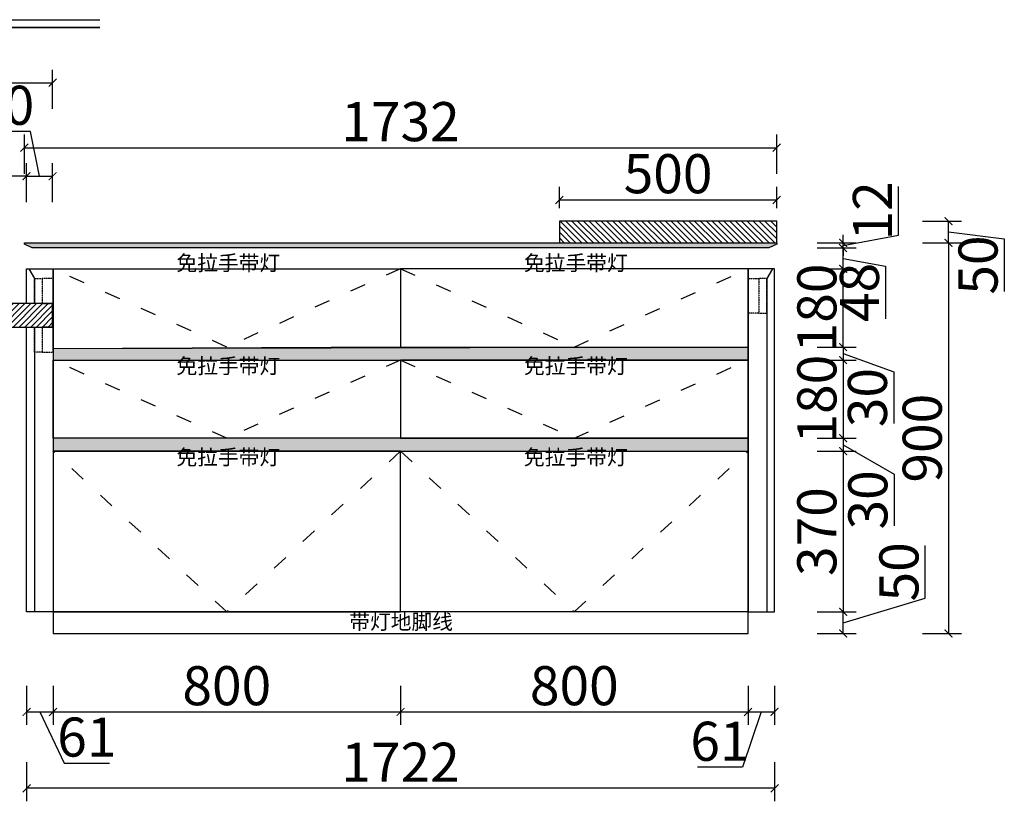
# Model space of a CAD drawing. Units: millimetres. Extents: x 1991337 to 2000731, y -83520 to -76171.
# Drawn here: x 1994097 to 1996364, y -79933 to -78133 of the extents above; entities that cross this region are included whole.
import ezdxf

# ---------------------------------------------------------------- set-up
doc = ezdxf.new("R2010")
doc.units = ezdxf.units.MM
doc.header["$LTSCALE"] = 3
doc.header["$PDMODE"] = 3
for name, pattern in [('45009', [0.3, 0.2, -0.1]), ('ACAD_ISO02W100', [15, 12, -3]), ('ACAD_ISO03W100', [30, 12, -18])]:
    doc.linetypes.add(name, pattern=pattern)
doc.layers.get('Defpoints').update_dxf_attribs({"color": 250})
for name, color, linetype in [('.', 7, 'Continuous'), ('9细线', 251, 'Continuous'), ('墙体', 255, 'Continuous'), ('墙墙线', 7, 'Continuous'), ('虚线', 245, 'ACAD_ISO02W100')]:
    doc.layers.add(name, color=color, linetype=linetype)
doc.layers.add('00文字1', color=30, linetype='Continuous', lineweight=15)
doc.styles.get("Standard").update_dxf_attribs({"font": 'arial.ttf'})
doc.styles.add('尺寸字体', font='simhei.ttf', dxfattribs={"width": 0.75})
doc.dimstyles.new('Thailon标注', dxfattribs={"dimscale": 30, "dimtxt": 3, "dimasz": 0.6, "dimexe": 1, "dimexo": 1, "dimgap": 0.5, "dimtad": 1, "dimdec": 0, "dimzin": 0, "dimdsep": 46, "dimtxsty": '尺寸字体', "dimblk": 'ARCHTICK', "dimcen": 0.09, "dimclrd": 6, "dimclre": 6, "dimclrt": 2, "dimadec": 0, "dimazin": 0, "dimtfac": 1, "dimtdec": 0, "dimtmove": 1, "dimatfit": 3, "dimldrblk": 'ARCHTICK', "dimfxl": 2, "dimfxlon": 1, "dimtolj": 1, "dimtzin": 0, "dimarcsym": 0})
doc.dimstyles.new('廖志利标注1', dxfattribs={"dimscale": 30, "dimtxt": 3, "dimasz": 0.6, "dimexe": 1, "dimexo": 1, "dimgap": 0.5, "dimtad": 1, "dimdec": 0, "dimzin": 0, "dimdsep": 46, "dimtxsty": '尺寸字体', "dimblk": 'ARCHTICK', "dimcen": 0.09, "dimclrd": 6, "dimclre": 6, "dimclrt": 2, "dimadec": 0, "dimazin": 0, "dimtfac": 1, "dimtdec": 0, "dimtmove": 1, "dimatfit": 3, "dimldrblk": 'ARCHTICK', "dimfxl": 2, "dimfxlon": 1, "dimtolj": 1, "dimtzin": 0, "dimarcsym": 0})

# ---------------------------------------------------------------- blocks, each defined once
blk = doc.blocks.new('_ArchTick')
at = {"color": 0, "linetype": 'ByBlock', "const_width": 0.15}
blk.add_lwpolyline([(-0.5, -0.5), (0.5, 0.5)], dxfattribs=at)
blk = doc.blocks.new('*D8')
at = {"color": 6, "lineweight": -2, "transparency": 16777216}
for p, q in [((1994112.9, -79667.1), (1994112.9, -79757.1)), ((1994173.9, -79667.1), (1994173.9, -79757.1)), ((1994112.9, -79727.1), (1994173.9, -79727.1)), ((1994143.4, -79727.1), (1994199.7, -79844.9)), ((1994199.7, -79844.9), (1994303.6, -79844.9))]:
    blk.add_line(p, q, dxfattribs=at)
at = {"layer": 'Defpoints', "color": 0, "transparency": 16777216}
for p in [(1994112.9, -79357.7, 0), (1994173.9, -79357.7, 0), (1994173.9, -79727.1)]:
    blk.add_point(p, dxfattribs=at)
at = {"color": 6, "lineweight": -2, "transparency": 16777216, "xscale": 18, "yscale": 18, "zscale": 18, "rotation": 180}
blk.add_blockref('_ArchTick', (1994112.9, -79727.1), dxfattribs=at)
at = {"color": 6, "lineweight": -2, "transparency": 16777216, "xscale": 18, "yscale": 18, "zscale": 18}
blk.add_blockref('_ArchTick', (1994173.9, -79727.1), dxfattribs=at)
at = {"color": 2, "transparency": 16777216, "insert": (1994251.7, -79784.9), "char_height": 90, "attachment_point": 5, "style": '尺寸字体'}
blk.add_mtext('\\A1;61', dxfattribs=at)
blk = doc.blocks.new('*D9')
at = {"color": 6, "lineweight": -2, "transparency": 16777216}
for p, q in [((1994173.9, -79667.1), (1994173.9, -79757.1)), ((1994973.9, -79667.1), (1994973.9, -79757.1)), ((1994173.9, -79727.1), (1994973.9, -79727.1))]:
    blk.add_line(p, q, dxfattribs=at)
at = {"layer": 'Defpoints', "color": 0, "transparency": 16777216}
for p in [(1994173.9, -79357.7, 0), (1994973.9, -79447.5, 0), (1994973.9, -79727.1)]:
    blk.add_point(p, dxfattribs=at)
at = {"color": 6, "lineweight": -2, "transparency": 16777216, "xscale": 18, "yscale": 18, "zscale": 18, "rotation": 180}
blk.add_blockref('_ArchTick', (1994173.9, -79727.1), dxfattribs=at)
at = {"color": 6, "lineweight": -2, "transparency": 16777216, "xscale": 18, "yscale": 18, "zscale": 18}
blk.add_blockref('_ArchTick', (1994973.9, -79727.1), dxfattribs=at)
at = {"color": 2, "transparency": 16777216, "insert": (1994573.9, -79666.6), "char_height": 90, "attachment_point": 5, "style": '尺寸字体'}
blk.add_mtext('\\A1;800', dxfattribs=at)
blk = doc.blocks.new('*D28')
at = {"color": 6, "lineweight": -2, "transparency": 16777216}
for p, q in [((1994973.9, -79667.1), (1994973.9, -79757.1)), ((1995773.9, -79667.1), (1995773.9, -79757.1)), ((1994973.9, -79727.1), (1995773.9, -79727.1))]:
    blk.add_line(p, q, dxfattribs=at)
at = {"layer": 'Defpoints', "color": 0, "transparency": 16777216}
for p in [(1994973.9, -79447.5, 0), (1995773.9, -79496.7, 0), (1995773.9, -79727.1)]:
    blk.add_point(p, dxfattribs=at)
at = {"color": 6, "lineweight": -2, "transparency": 16777216, "xscale": 18, "yscale": 18, "zscale": 18, "rotation": 180}
blk.add_blockref('_ArchTick', (1994973.9, -79727.1), dxfattribs=at)
at = {"color": 6, "lineweight": -2, "transparency": 16777216, "xscale": 18, "yscale": 18, "zscale": 18}
blk.add_blockref('_ArchTick', (1995773.9, -79727.1), dxfattribs=at)
at = {"color": 2, "transparency": 16777216, "insert": (1995373.9, -79666.6), "char_height": 90, "attachment_point": 5, "style": '尺寸字体'}
blk.add_mtext('\\A1;800', dxfattribs=at)
blk = doc.blocks.new('*D29')
at = {"color": 6, "lineweight": -2, "transparency": 16777216}
for p, q in [((1995773.9, -79667.1), (1995773.9, -79757.1)), ((1995834.9, -79667.1), (1995834.9, -79757.1)), ((1995804.4, -79727.1), (1995761.1, -79854.6)), ((1995773.9, -79727.1), (1995834.9, -79727.1)), ((1995761.1, -79854.6), (1995657.2, -79854.6))]:
    blk.add_line(p, q, dxfattribs=at)
at = {"layer": 'Defpoints', "color": 0, "transparency": 16777216}
for p in [(1995773.9, -79496.7, 0), (1995834.9, -79496.7, 0), (1995834.9, -79727.1)]:
    blk.add_point(p, dxfattribs=at)
at = {"color": 6, "lineweight": -2, "transparency": 16777216, "xscale": 18, "yscale": 18, "zscale": 18, "rotation": 180}
blk.add_blockref('_ArchTick', (1995773.9, -79727.1), dxfattribs=at)
at = {"color": 6, "lineweight": -2, "transparency": 16777216, "xscale": 18, "yscale": 18, "zscale": 18}
blk.add_blockref('_ArchTick', (1995834.9, -79727.1), dxfattribs=at)
at = {"color": 2, "transparency": 16777216, "insert": (1995709.2, -79794.6), "char_height": 90, "attachment_point": 5, "style": '尺寸字体'}
blk.add_mtext('\\A1;61', dxfattribs=at)
blk = doc.blocks.new('*D30')
at = {"color": 6, "lineweight": -2, "transparency": 16777216}
for p, q in [((1994112.9, -79842.9), (1994112.9, -79932.9)), ((1995834.9, -79842.9), (1995834.9, -79932.9)), ((1995834.9, -79902.9), (1994112.9, -79902.9))]:
    blk.add_line(p, q, dxfattribs=at)
at = {"layer": 'Defpoints', "color": 0, "transparency": 16777216}
for p in [(1994112.9, -79496.7, 0), (1995834.9, -79496.7, 0), (1994112.9, -79902.9)]:
    blk.add_point(p, dxfattribs=at)
at = {"color": 6, "lineweight": -2, "transparency": 16777216, "xscale": 18, "yscale": 18, "zscale": 18, "rotation": 180}
blk.add_blockref('_ArchTick', (1994112.9, -79902.9), dxfattribs=at)
at = {"color": 6, "lineweight": -2, "transparency": 16777216, "xscale": 18, "yscale": 18, "zscale": 18}
blk.add_blockref('_ArchTick', (1995834.9, -79902.9), dxfattribs=at)
at = {"color": 2, "transparency": 16777216, "insert": (1994973.9, -79842.9), "char_height": 90, "attachment_point": 5, "style": '尺寸字体'}
blk.add_mtext('\\A1;1722', dxfattribs=at)
blk = doc.blocks.new('*D90')
at = {"color": 6, "lineweight": -2, "transparency": 16777216}
for p, q in [((1994107.9, -78487.8), (1994107.9, -78397.8)), ((1995839.9, -78487.8), (1995839.9, -78397.8)), ((1994107.9, -78427.8), (1995839.9, -78427.8))]:
    blk.add_line(p, q, dxfattribs=at)
at = {"layer": 'Defpoints', "color": 0, "transparency": 16777216}
for p in [(1995839.9, -78427.8), (1994107.9, -78646.7, 0), (1995839.9, -78646.7, 0)]:
    blk.add_point(p, dxfattribs=at)
at = {"color": 6, "lineweight": -2, "transparency": 16777216, "xscale": 18, "yscale": 18, "zscale": 18, "rotation": 180}
blk.add_blockref('_ArchTick', (1994107.9, -78427.8), dxfattribs=at)
at = {"color": 6, "lineweight": -2, "transparency": 16777216, "xscale": 18, "yscale": 18, "zscale": 18}
blk.add_blockref('_ArchTick', (1995839.9, -78427.8), dxfattribs=at)
at = {"color": 2, "transparency": 16777216, "insert": (1994973.9, -78367.8), "char_height": 90, "attachment_point": 5, "style": '尺寸字体'}
blk.add_mtext('\\A1;1732', dxfattribs=at)
blk = doc.blocks.new('*D146')
at = {"color": 6, "lineweight": -2, "transparency": 16777216}
for p, q in [((1995339.7, -78566.7), (1995339.7, -78518.2)), ((1995839.9, -78566.7), (1995839.9, -78518.2)), ((1995339.7, -78548.2), (1995839.9, -78548.2))]:
    blk.add_line(p, q, dxfattribs=at)
at = {"layer": 'Defpoints', "color": 0, "transparency": 16777216}
for p in [(1995839.9, -78548.2), (1995339.7, -78596.7, 0), (1995839.9, -78596.7, 0)]:
    blk.add_point(p, dxfattribs=at)
at = {"color": 6, "lineweight": -2, "transparency": 16777216, "xscale": 18, "yscale": 18, "zscale": 18, "rotation": 180}
blk.add_blockref('_ArchTick', (1995339.7, -78548.2), dxfattribs=at)
at = {"color": 6, "lineweight": -2, "transparency": 16777216, "xscale": 18, "yscale": 18, "zscale": 18}
blk.add_blockref('_ArchTick', (1995839.9, -78548.2), dxfattribs=at)
at = {"color": 2, "transparency": 16777216, "insert": (1995589.8, -78487.7), "char_height": 90, "attachment_point": 5, "style": '尺寸字体', "bg_fill": 3, "box_fill_scale": 1.1, "bg_fill_color": 256, "bg_fill_true_color": 13158600, "bg_fill_transparency": 0}
blk.add_mtext('\\A1;500', dxfattribs=at)
blk = doc.blocks.new('*D31')
at = {"color": 6, "lineweight": -2, "transparency": 16777216}
for p, q in [((1996181.8, -79465), (1996181.8, -79344)), ((1995992.8, -79521.7), (1996181.8, -79465)), ((1995932.8, -79496.7), (1996022.8, -79496.7)), ((1995992.8, -79546.7), (1995992.8, -79496.7)), ((1995932.8, -79546.7), (1996022.8, -79546.7))]:
    blk.add_line(p, q, dxfattribs=at)
at = {"layer": 'Defpoints', "color": 0, "transparency": 16777216}
for p in [(1995773.9, -79496.7, 0), (1995992.8, -79496.7), (1995773.9, -79546.7, 0)]:
    blk.add_point(p, dxfattribs=at)
at = {"color": 6, "lineweight": -2, "transparency": 16777216, "xscale": 18, "yscale": 18, "zscale": 18}
for p, rotation in [((1995992.8, -79496.7), 90), ((1995992.8, -79546.7), 270)]:
    blk.add_blockref('_ArchTick', p, dxfattribs=dict(at, rotation=rotation))
at = {"color": 2, "transparency": 16777216, "insert": (1996121.3, -79404.5), "char_height": 90, "attachment_point": 5, "rotation": 90, "style": '尺寸字体'}
blk.add_mtext('\\A1;50', dxfattribs=at)
blk = doc.blocks.new('*D32')
at = {"color": 6, "lineweight": -2, "transparency": 16777216}
for p, q in [((1995932.8, -78706.7), (1996022.8, -78706.7)), ((1995992.8, -78886.8), (1995992.8, -78706.7)), ((1995932.8, -78886.8), (1996022.8, -78886.8))]:
    blk.add_line(p, q, dxfattribs=at)
at = {"layer": 'Defpoints', "color": 0, "transparency": 16777216}
for p in [(1995684.3, -78706.7, 0), (1995992.8, -78706.7), (1995733.9, -78886.8, 0)]:
    blk.add_point(p, dxfattribs=at)
at = {"color": 6, "lineweight": -2, "transparency": 16777216, "xscale": 18, "yscale": 18, "zscale": 18}
for p, rotation in [((1995992.8, -78706.7), 90), ((1995992.8, -78886.8), 270)]:
    blk.add_blockref('_ArchTick', p, dxfattribs=dict(at, rotation=rotation))
at = {"color": 2, "transparency": 16777216, "insert": (1995932.3, -78796.8), "char_height": 90, "attachment_point": 5, "rotation": 90, "style": '尺寸字体'}
blk.add_mtext('\\A1;180', dxfattribs=at)
blk = doc.blocks.new('*D10')
at = {"color": 6, "lineweight": -2, "transparency": 16777216}
for p, q in [((1995932.8, -78658.7), (1996022.8, -78658.7)), ((1995992.8, -78706.7), (1995992.8, -78658.7)), ((1995992.8, -78682.7), (1996090.3, -78700.5)), ((1996090.3, -78700.5), (1996090.3, -78821.5)), ((1995932.8, -78706.7), (1996022.8, -78706.7))]:
    blk.add_line(p, q, dxfattribs=at)
at = {"layer": 'Defpoints', "color": 0, "transparency": 16777216}
for p in [(1995691.6, -78658.7, 0), (1995992.8, -78658.7), (1995684.3, -78706.7, 0)]:
    blk.add_point(p, dxfattribs=at)
at = {"color": 6, "lineweight": -2, "transparency": 16777216, "xscale": 18, "yscale": 18, "zscale": 18}
for p, rotation in [((1995992.8, -78658.7), 90), ((1995992.8, -78706.7), 270)]:
    blk.add_blockref('_ArchTick', p, dxfattribs=dict(at, rotation=rotation))
at = {"color": 2, "transparency": 16777216, "insert": (1996030.3, -78761), "char_height": 90, "attachment_point": 5, "rotation": 90, "style": '尺寸字体'}
blk.add_mtext('\\A1;48', dxfattribs=at)
blk = doc.blocks.new('*D11')
at = {"color": 6, "lineweight": -2, "transparency": 16777216}
for p, q in [((1996120.3, -78629.6), (1996120.3, -78517)), ((1995992.8, -78646.7), (1995992.8, -78628.7)), ((1995992.8, -78652.7), (1996120.3, -78629.6)), ((1995932.8, -78646.7), (1996022.8, -78646.7)), ((1995992.8, -78658.7), (1995992.8, -78646.7)), ((1995992.8, -78658.7), (1995992.8, -78646.7)), ((1995932.8, -78658.7), (1996022.8, -78658.7)), ((1995992.8, -78658.7), (1995992.8, -78676.7))]:
    blk.add_line(p, q, dxfattribs=at)
at = {"layer": 'Defpoints', "color": 0, "transparency": 16777216}
for p in [(1995663.6, -78646.7, 0), (1995992.8, -78646.7), (1995691.6, -78658.7, 0)]:
    blk.add_point(p, dxfattribs=at)
at = {"color": 6, "lineweight": -2, "transparency": 16777216, "xscale": 18, "yscale": 18, "zscale": 18}
for p, rotation in [((1995992.8, -78646.7), 270), ((1995992.8, -78658.7), 90)]:
    blk.add_blockref('_ArchTick', p, dxfattribs=dict(at, rotation=rotation))
at = {"color": 2, "transparency": 16777216, "insert": (1996060.3, -78573.3), "char_height": 90, "attachment_point": 5, "rotation": 90, "style": '尺寸字体'}
blk.add_mtext('\\A1;12', dxfattribs=at)
blk = doc.blocks.new('*D12')
at = {"color": 6, "lineweight": -2, "transparency": 16777216}
for p, q in [((1996175.4, -78646.7), (1996265.4, -78646.7)), ((1996235.4, -78646.7), (1996235.4, -79546.7)), ((1996175.4, -79546.7), (1996265.4, -79546.7))]:
    blk.add_line(p, q, dxfattribs=at)
at = {"layer": 'Defpoints', "color": 0, "transparency": 16777216}
for p in [(1995766, -78646.7, 0), (1995773.9, -79546.7, 0), (1996235.4, -79546.7)]:
    blk.add_point(p, dxfattribs=at)
at = {"color": 6, "lineweight": -2, "transparency": 16777216, "xscale": 18, "yscale": 18, "zscale": 18}
for p, rotation in [((1996235.4, -78646.7), 90), ((1996235.4, -79546.7), 270)]:
    blk.add_blockref('_ArchTick', p, dxfattribs=dict(at, rotation=rotation))
at = {"color": 2, "transparency": 16777216, "insert": (1996174.9, -79096.7), "char_height": 90, "attachment_point": 5, "rotation": 90, "style": '尺寸字体'}
blk.add_mtext('\\A1;900', dxfattribs=at)
blk = doc.blocks.new('*D13')
at = {"color": 6, "lineweight": -2, "transparency": 16777216}
for p, q in [((1995932.8, -78886.8), (1996022.8, -78886.8)), ((1995992.8, -78886.8), (1995992.8, -78916.8)), ((1995992.8, -78901.8), (1996109.2, -78943.9)), ((1995932.8, -78916.8), (1996022.8, -78916.8)), ((1996109.2, -78943.9), (1996109.2, -79062.7))]:
    blk.add_line(p, q, dxfattribs=at)
at = {"layer": 'Defpoints', "color": 0, "transparency": 16777216}
for p in [(1995773.9, -78886.8, 0), (1995773.9, -78916.8, 0), (1995992.8, -78916.8)]:
    blk.add_point(p, dxfattribs=at)
at = {"color": 6, "lineweight": -2, "transparency": 16777216, "xscale": 18, "yscale": 18, "zscale": 18}
for p, rotation in [((1995992.8, -78886.8), 90), ((1995992.8, -78916.8), 270)]:
    blk.add_blockref('_ArchTick', p, dxfattribs=dict(at, rotation=rotation))
at = {"color": 2, "transparency": 16777216, "insert": (1996048.7, -79003.3), "char_height": 90, "attachment_point": 5, "rotation": 90, "style": '尺寸字体'}
blk.add_mtext('\\A1;30', dxfattribs=at)
blk = doc.blocks.new('*D14')
at = {"color": 6, "lineweight": -2, "transparency": 16777216}
for p, q in [((1995932.8, -78916.8), (1996022.8, -78916.8)), ((1995992.8, -78916.8), (1995992.8, -79096.8)), ((1995932.8, -79096.8), (1996022.8, -79096.8))]:
    blk.add_line(p, q, dxfattribs=at)
at = {"layer": 'Defpoints', "color": 0, "transparency": 16777216}
for p in [(1995773.9, -78916.8, 0), (1995773.9, -79096.8, 0), (1995992.8, -79096.8)]:
    blk.add_point(p, dxfattribs=at)
at = {"color": 6, "lineweight": -2, "transparency": 16777216, "xscale": 18, "yscale": 18, "zscale": 18}
for p, rotation in [((1995992.8, -78916.8), 90), ((1995992.8, -79096.8), 270)]:
    blk.add_blockref('_ArchTick', p, dxfattribs=dict(at, rotation=rotation))
at = {"color": 2, "transparency": 16777216, "insert": (1995932.3, -79006.8), "char_height": 90, "attachment_point": 5, "rotation": 90, "style": '尺寸字体'}
blk.add_mtext('\\A1;180', dxfattribs=at)
blk = doc.blocks.new('*D15')
at = {"color": 6, "lineweight": -2, "transparency": 16777216}
for p, q in [((1995932.8, -79096.8), (1996022.8, -79096.8)), ((1995992.8, -79096.8), (1995992.8, -79126.8)), ((1995932.8, -79126.8), (1996022.8, -79126.8)), ((1995992.8, -79111.8), (1996110.2, -79179.4)), ((1996110.2, -79179.4), (1996110.2, -79298.2))]:
    blk.add_line(p, q, dxfattribs=at)
at = {"layer": 'Defpoints', "color": 0, "transparency": 16777216}
for p in [(1995773.9, -79096.8, 0), (1995773.9, -79126.8, 0), (1995992.8, -79126.8)]:
    blk.add_point(p, dxfattribs=at)
at = {"color": 6, "lineweight": -2, "transparency": 16777216, "xscale": 18, "yscale": 18, "zscale": 18}
for p, rotation in [((1995992.8, -79096.8), 90), ((1995992.8, -79126.8), 270)]:
    blk.add_blockref('_ArchTick', p, dxfattribs=dict(at, rotation=rotation))
at = {"color": 2, "transparency": 16777216, "insert": (1996049.7, -79238.8), "char_height": 90, "attachment_point": 5, "rotation": 90, "style": '尺寸字体'}
blk.add_mtext('\\A1;30', dxfattribs=at)
blk = doc.blocks.new('*D16')
at = {"color": 6, "lineweight": -2, "transparency": 16777216}
for p, q in [((1995932.8, -79126.8), (1996022.8, -79126.8)), ((1995992.8, -79126.8), (1995992.8, -79496.7)), ((1995932.8, -79496.7), (1996022.8, -79496.7))]:
    blk.add_line(p, q, dxfattribs=at)
at = {"layer": 'Defpoints', "color": 0, "transparency": 16777216}
for p in [(1995773.9, -79126.8, 0), (1995773.9, -79496.7, 0), (1995992.8, -79496.7)]:
    blk.add_point(p, dxfattribs=at)
at = {"color": 6, "lineweight": -2, "transparency": 16777216, "xscale": 18, "yscale": 18, "zscale": 18}
for p, rotation in [((1995992.8, -79126.8), 90), ((1995992.8, -79496.7), 270)]:
    blk.add_blockref('_ArchTick', p, dxfattribs=dict(at, rotation=rotation))
at = {"color": 2, "transparency": 16777216, "insert": (1995932.3, -79311.8), "char_height": 90, "attachment_point": 5, "rotation": 90, "style": '尺寸字体'}
blk.add_mtext('\\A1;370', dxfattribs=at)
blk = doc.blocks.new('*D85')
at = {"color": 6, "lineweight": -2, "transparency": 16777216}
for p, q in [((1996175.4, -78596.7), (1996265.4, -78596.7)), ((1996235.4, -78646.7), (1996235.4, -78596.7)), ((1996235.4, -78621.7), (1996363.9, -78637.6)), ((1996175.4, -78646.7), (1996265.4, -78646.7)), ((1996363.9, -78637.6), (1996363.9, -78758.6))]:
    blk.add_line(p, q, dxfattribs=at)
at = {"layer": 'Defpoints', "color": 0, "transparency": 16777216}
for p in [(1995839.9, -78596.7, 0), (1996235.4, -78596.7), (1995839.9, -78646.7, 0)]:
    blk.add_point(p, dxfattribs=at)
at = {"color": 6, "lineweight": -2, "transparency": 16777216, "xscale": 18, "yscale": 18, "zscale": 18}
for p, rotation in [((1996235.4, -78596.7), 90), ((1996235.4, -78646.7), 270)]:
    blk.add_blockref('_ArchTick', p, dxfattribs=dict(at, rotation=rotation))
at = {"color": 2, "transparency": 16777216, "insert": (1996303.4, -78698.1), "char_height": 90, "attachment_point": 5, "rotation": 90, "style": '尺寸字体'}
blk.add_mtext('\\A1;50', dxfattribs=at)
blk = doc.blocks.new('*D92')
at = {"color": 6, "lineweight": -2, "transparency": 16777216}
for p, q in [((1993794.2, -79492.3), (1993794.2, -79371.3)), ((1993892.2, -79521.7), (1993794.2, -79492.3)), ((1993952.2, -79496.7), (1993862.2, -79496.7)), ((1993892.2, -79546.7), (1993892.2, -79496.7)), ((1993952.2, -79546.7), (1993862.2, -79546.7))]:
    blk.add_line(p, q, dxfattribs=at)
at = {"layer": 'Defpoints', "color": 0, "transparency": 16777216}
for p in [(1993892.2, -79496.7), (1994173.9, -79496.7, 0), (1994173.9, -79546.7, 0)]:
    blk.add_point(p, dxfattribs=at)
at = {"color": 6, "lineweight": -2, "transparency": 16777216, "xscale": 18, "yscale": 18, "zscale": 18}
for p, rotation in [((1993892.2, -79496.7), 90), ((1993892.2, -79546.7), 270)]:
    blk.add_blockref('_ArchTick', p, dxfattribs=dict(at, rotation=rotation))
at = {"color": 2, "transparency": 16777216, "insert": (1993733.7, -79431.8), "char_height": 90, "attachment_point": 5, "rotation": 90, "style": '尺寸字体'}
blk.add_mtext('\\A1;50', dxfattribs=at)
blk = doc.blocks.new('*D155')
at = {"color": 6, "lineweight": -2, "transparency": 16777216}
for p, q in [((1993952.2, -78840.7), (1993862.2, -78840.7)), ((1993892.2, -79496.7), (1993892.2, -78840.7)), ((1993952.2, -79496.7), (1993862.2, -79496.7))]:
    blk.add_line(p, q, dxfattribs=at)
at = {"layer": 'Defpoints', "color": 0, "transparency": 16777216}
for p in [(1993892.2, -78840.7), (1994112.9, -78840.7, 0), (1994173.9, -79496.7, 0)]:
    blk.add_point(p, dxfattribs=at)
at = {"color": 6, "lineweight": -2, "transparency": 16777216, "xscale": 18, "yscale": 18, "zscale": 18}
for p, rotation in [((1993892.2, -78840.7), 90), ((1993892.2, -79496.7), 270)]:
    blk.add_blockref('_ArchTick', p, dxfattribs=dict(at, rotation=rotation))
at = {"color": 2, "transparency": 16777216, "insert": (1993832.2, -79168.7), "char_height": 90, "attachment_point": 5, "rotation": 90, "style": '尺寸字体'}
blk.add_mtext('\\A1;656', dxfattribs=at)
blk = doc.blocks.new('*D156')
at = {"color": 6, "lineweight": -2, "transparency": 16777216}
for p, q in [((1993952.2, -78786.7), (1993862.2, -78786.7)), ((1993892.2, -78840.7), (1993892.2, -78786.7)), ((1993892.2, -78813.7), (1993797, -78853.5)), ((1993797, -78853.5), (1993797, -78977.1)), ((1993952.2, -78840.7), (1993862.2, -78840.7))]:
    blk.add_line(p, q, dxfattribs=at)
at = {"layer": 'Defpoints', "color": 0, "transparency": 16777216}
for p in [(1993892.2, -78786.7), (1994112.9, -78786.7, 0), (1994112.9, -78840.7, 0)]:
    blk.add_point(p, dxfattribs=at)
at = {"color": 6, "lineweight": -2, "transparency": 16777216, "xscale": 18, "yscale": 18, "zscale": 18}
for p, rotation in [((1993892.2, -78786.7), 90), ((1993892.2, -78840.7), 270)]:
    blk.add_blockref('_ArchTick', p, dxfattribs=dict(at, rotation=rotation))
at = {"color": 2, "transparency": 16777216, "insert": (1993737, -78915.3), "char_height": 90, "attachment_point": 5, "rotation": 90, "style": '尺寸字体'}
blk.add_mtext('\\A1;54', dxfattribs=at)
blk = doc.blocks.new('*D93')
at = {"color": 6, "lineweight": -2, "transparency": 16777216}
for p, q in [((1993952.2, -78706.7), (1993862.2, -78706.7)), ((1993892.2, -78786.7), (1993892.2, -78706.7)), ((1993952.2, -78786.7), (1993862.2, -78786.7))]:
    blk.add_line(p, q, dxfattribs=at)
at = {"layer": 'Defpoints', "color": 0, "transparency": 16777216}
for p in [(1993892.2, -78706.7), (1994112.9, -78706.7, 0), (1994112.9, -78786.7, 0)]:
    blk.add_point(p, dxfattribs=at)
at = {"color": 6, "lineweight": -2, "transparency": 16777216, "xscale": 18, "yscale": 18, "zscale": 18}
for p, rotation in [((1993892.2, -78706.7), 90), ((1993892.2, -78786.7), 270)]:
    blk.add_blockref('_ArchTick', p, dxfattribs=dict(at, rotation=rotation))
at = {"color": 2, "transparency": 16777216, "insert": (1993831.7, -78746.7), "char_height": 90, "attachment_point": 5, "rotation": 90, "style": '尺寸字体'}
blk.add_mtext('\\A1;80', dxfattribs=at)
blk = doc.blocks.new('*D94')
at = {"color": 6, "lineweight": -2, "transparency": 16777216}
for p, q in [((1993769.7, -78653.5), (1993769.7, -78532.5)), ((1993892.2, -78682.7), (1993769.7, -78653.5)), ((1993952.2, -78658.7), (1993862.2, -78658.7)), ((1993892.2, -78706.7), (1993892.2, -78658.7)), ((1993952.2, -78706.7), (1993862.2, -78706.7))]:
    blk.add_line(p, q, dxfattribs=at)
at = {"layer": 'Defpoints', "color": 0, "transparency": 16777216}
for p in [(1993892.2, -78658.7), (1994125.9, -78658.7, 0), (1994112.9, -78706.7, 0)]:
    blk.add_point(p, dxfattribs=at)
at = {"color": 6, "lineweight": -2, "transparency": 16777216, "xscale": 18, "yscale": 18, "zscale": 18}
for p, rotation in [((1993892.2, -78658.7), 90), ((1993892.2, -78706.7), 270)]:
    blk.add_blockref('_ArchTick', p, dxfattribs=dict(at, rotation=rotation))
at = {"color": 2, "transparency": 16777216, "insert": (1993709.7, -78593), "char_height": 90, "attachment_point": 5, "rotation": 90, "style": '尺寸字体'}
blk.add_mtext('\\A1;48', dxfattribs=at)
blk = doc.blocks.new('*D95')
at = {"color": 6, "lineweight": -2, "transparency": 16777216}
for p, q in [((1993892.2, -78646.7), (1993892.2, -78628.7)), ((1993952.2, -78646.7), (1993862.2, -78646.7)), ((1993892.2, -78658.7), (1993892.2, -78646.7)), ((1993952.2, -78658.7), (1993862.2, -78658.7)), ((1993892.2, -78658.7), (1993892.2, -78676.7))]:
    blk.add_line(p, q, dxfattribs=at)
at = {"layer": 'Defpoints', "color": 0, "transparency": 16777216}
for p in [(1993892.2, -78646.7), (1994125.8, -78646.7, 0), (1994125.9, -78658.7, 0)]:
    blk.add_point(p, dxfattribs=at)
at = {"color": 6, "lineweight": -2, "transparency": 16777216, "xscale": 18, "yscale": 18, "zscale": 18}
for p, rotation in [((1993892.2, -78646.7), 270), ((1993892.2, -78658.7), 90)]:
    blk.add_blockref('_ArchTick', p, dxfattribs=dict(at, rotation=rotation))
at = {"color": 2, "transparency": 16777216, "insert": (1993828.8, -78608.5), "char_height": 90, "attachment_point": 5, "rotation": 90, "style": '尺寸字体'}
blk.add_mtext('\\A1;12', dxfattribs=at)
blk = doc.blocks.new('*D39')
at = {"color": 6, "lineweight": -2, "transparency": 16777216}
for p, q in [((1994122.1, -78390.6), (1994003, -78390.6)), ((1994142.9, -78493.5), (1994122.1, -78390.6)), ((1994112.9, -78553.5), (1994112.9, -78463.5)), ((1994172.9, -78553.5), (1994172.9, -78463.5)), ((1994112.9, -78493.5), (1994172.9, -78493.5))]:
    blk.add_line(p, q, dxfattribs=at)
at = {"layer": 'Defpoints', "color": 0, "transparency": 16777216}
for p in [(1994172.9, -78493.5), (1994112.9, -78786.7, 0), (1994172.9, -78786.7, 0)]:
    blk.add_point(p, dxfattribs=at)
at = {"color": 6, "lineweight": -2, "transparency": 16777216, "xscale": 18, "yscale": 18, "zscale": 18, "rotation": 180}
blk.add_blockref('_ArchTick', (1994112.9, -78493.5), dxfattribs=at)
at = {"color": 6, "lineweight": -2, "transparency": 16777216, "xscale": 18, "yscale": 18, "zscale": 18}
blk.add_blockref('_ArchTick', (1994172.9, -78493.5), dxfattribs=at)
at = {"color": 2, "transparency": 16777216, "insert": (1994062.5, -78330.1), "char_height": 90, "attachment_point": 5, "style": '尺寸字体'}
blk.add_mtext('\\A1;60', dxfattribs=at)
blk = doc.blocks.new('*D96')
at = {"color": 6, "lineweight": -2, "transparency": 16777216}
for p, q in [((1992063.3, -78553.5), (1992063.3, -78463.5)), ((1994112.9, -78553.5), (1994112.9, -78463.5)), ((1994112.9, -78493.5), (1992063.3, -78493.5))]:
    blk.add_line(p, q, dxfattribs=at)
at = {"layer": 'Defpoints', "color": 0, "transparency": 16777216}
for p in [(1992063.3, -78493.5), (1992063.3, -78786.7, 0), (1994112.9, -78786.7, 0)]:
    blk.add_point(p, dxfattribs=at)
at = {"color": 6, "lineweight": -2, "transparency": 16777216, "xscale": 18, "yscale": 18, "zscale": 18, "rotation": 180}
blk.add_blockref('_ArchTick', (1992063.3, -78493.5), dxfattribs=at)
at = {"color": 6, "lineweight": -2, "transparency": 16777216, "xscale": 18, "yscale": 18, "zscale": 18}
blk.add_blockref('_ArchTick', (1994112.9, -78493.5), dxfattribs=at)
at = {"color": 2, "transparency": 16777216, "insert": (1993088.1, -78433), "char_height": 90, "attachment_point": 5, "style": '尺寸字体'}
blk.add_mtext('\\A1;2050', dxfattribs=at)
blk = doc.blocks.new('*D17')
at = {"color": 6, "lineweight": -2, "transparency": 16777216}
for p, q in [((1992063.3, -78338.2), (1992063.3, -78248.2)), ((1994172.9, -78338.2), (1994172.9, -78248.2)), ((1992063.3, -78278.2), (1994172.9, -78278.2))]:
    blk.add_line(p, q, dxfattribs=at)
at = {"layer": 'Defpoints', "color": 0, "transparency": 16777216}
for p in [(1994172.9, -78278.2), (1992063.3, -78553.5), (1994172.9, -78553.5)]:
    blk.add_point(p, dxfattribs=at)
at = {"color": 6, "lineweight": -2, "transparency": 16777216, "xscale": 18, "yscale": 18, "zscale": 18, "rotation": 180}
blk.add_blockref('_ArchTick', (1992063.3, -78278.2), dxfattribs=at)
at = {"color": 6, "lineweight": -2, "transparency": 16777216, "xscale": 18, "yscale": 18, "zscale": 18}
blk.add_blockref('_ArchTick', (1994172.9, -78278.2), dxfattribs=at)
at = {"color": 2, "transparency": 16777216, "insert": (1993118.1, -78217.7), "char_height": 90, "attachment_point": 5, "style": '尺寸字体'}
blk.add_mtext('\\A1;2110', dxfattribs=at)

msp = doc.modelspace()

# ---------------------------------------------------------------- hatches: boundary and pattern name
at = {"layer": '.'}
h = msp.add_hatch(color=8, dxfattribs=at)
h.dxf.hatch_style = 1
h.paths.add_polyline_path([(1995773.9, -78886.8), (1994173.9, -78890.8), (1994173.9, -78916.8), (1995773.9, -78916.8)])
h = msp.add_hatch(color=8, dxfattribs=at)
h.dxf.hatch_style = 1
h.paths.add_polyline_path([(1995773.9, -79096.8), (1994173.9, -79096.8), (1994173.9, -79126.8), (1995773.9, -79126.8)])
at = {"layer": '9细线', "transparency": 33554579}
h = msp.add_hatch(dxfattribs=at)
h.set_pattern_fill('ANSI31', color=0, scale=3, angle=90)
h.set_pattern_definition([(135, (1635279.177, -563989.941), (-6.73519209, -6.73519209), [])])
h.paths.add_polyline_path([(1995339.7, -78596.7), (1995339.7, -78646.7), (1995839.9, -78646.7), (1995839.9, -78596.7)])
h = msp.add_hatch(dxfattribs=at)
h.set_pattern_fill('ANSI31', color=0, scale=3)
h.set_pattern_definition([(45, (1506835.06, 281293.759), (-6.73519209, 6.73519209), [])])
h.paths.add_polyline_path([(1994172.9, -78786.7), (1992063.3, -78786.7), (1992063.3, -78840.7), (1994172.9, -78840.7)])
at = {"layer": '墙墙线', "ltscale": 5}
h = msp.add_hatch(dxfattribs=at)
h.set_pattern_fill('AR-CONC', color=256, scale=0.2)
h.set_pattern_definition([(50, (790887.535, -111199.306), (36.4369338, -3.1878171), [3.81, -41.91]), (355, (790887.535, -111199.306), (-7.0486843, 38.211369), [3.048, -33.5281168]), (100.4514447, (790890.57, -111199.57), (29.3882494, 35.0235504), [3.2380018, -35.6180489]), (46.1842, (790887.535, -111189.146), (54.2158082, -8.4084656), [5.715, -62.865]), (96.6355576, (790892.053, -111189.847), (47.4808268, 49.485225), [4.8570046, -53.4271216]), (351.184151, (790887.535, -111189.146), (47.4808268, 49.485225), [4.5719934, -50.2919464]), (21, (790892.615, -111191.686), (30.32287825, -20.45303964), [3.81, -41.91]), (326, (790892.615, -111191.686), (12.3604057, 36.8375932), [3.048, -33.528]), (71.451445, (790895.142, -111193.39), (42.6832839, 16.3845538), [3.2380018, -35.6179875]), (37.5, (790887.535, -111199.306), (0.61772065, 16.91100777), [0, -33.1216, 0, -34.036, 0, -33.655]), (7.5, (790887.535, -111199.306), (13.3639325, 20.03611496), [0, -19.4056, 0, -32.3596, 0, -12.827]), (327.5, (790876.207, -111199.306), (27.11811903, -1.1457488), [0, -12.7, 0, -39.624, 0, -52.578]), (317.5, (790871.127, -111199.306), (29.6258363, 5.0852982), [0, -16.51, 0, -26.3144, 0, -37.338])])
h.paths.add_polyline_path([(1995839.9, -78646.7), (1995839.9, -78649.7), (1995821.9, -78658.7), (1994125.9, -78658.7), (1994107.9, -78649.7), (1994107.9, -78646.7)])

# ---------------------------------------------------------------- linework, layer by layer
at = {"color": 1, "elevation": 0}
for points in [[(1995339.7, -78596.7), (1995339.7, -78646.7), (1995839.9, -78646.7), (1995839.9, -78596.7)], [(1994172.9, -78786.7), (1992063.3, -78786.7), (1992063.3, -78840.7), (1994172.9, -78840.7)]]:
    msp.add_lwpolyline(points, close=True, dxfattribs=at)
at = {"color": 2, "elevation": 0}
msp.add_lwpolyline([(1994112.9, -78786.7), (1994112.9, -78706.7), (1994173.9, -78706.7), (1994173.9, -79496.7), (1994112.9, -79496.7), (1994112.9, -78840.7)], dxfattribs=at)
at = {"color": 8, "elevation": 0}
for points in [[(1994112.9, -78786.7), (1994112.9, -78706.7), (1994117.9, -78706.7), (1994130.9, -78728.7), (1994130.9, -78786.7)], [(1994130.9, -78840.7), (1994130.9, -79496.7), (1994112.9, -79496.7), (1994112.9, -78840.7)]]:
    msp.add_lwpolyline(points, dxfattribs=at)
at = {"color": 2, "elevation": 0}
for points in [[(1994173.9, -78706.7), (1994973.9, -78706.7), (1994973.9, -78886.8), (1994173.9, -78890.8)], [(1995773.9, -78706.7), (1994973.9, -78706.7), (1994973.9, -78886.8), (1995773.9, -78886.8)], [(1995834.9, -78706.7), (1995773.9, -78706.7), (1995773.9, -79496.7), (1995834.9, -79496.7)], [(1995773.9, -78706.7), (1995773.9, -78706.7), (1995773.9, -79496.7), (1995773.9, -79496.7)], [(1995773.9, -78886.8), (1994173.9, -78890.8), (1994173.9, -78916.8), (1995773.9, -78916.8)], [(1994173.9, -78916.8), (1994973.9, -78916.8), (1994973.9, -79096.8), (1994173.9, -79096.8)], [(1995773.9, -78916.8), (1994973.9, -78916.8), (1994973.9, -79096.8), (1995773.9, -79096.8)], [(1995773.9, -79096.8), (1994173.9, -79096.8), (1994173.9, -79126.8), (1995773.9, -79126.8)], [(1994973.9, -79126.8), (1994173.9, -79126.8), (1994173.9, -79496.7), (1994973.9, -79496.7)], [(1994973.9, -79126.8), (1995773.9, -79126.8), (1995773.9, -79496.7), (1994973.9, -79496.7)], [(1995773.9, -79496.7), (1994173.9, -79496.7), (1994173.9, -79546.7), (1995773.9, -79546.7)]]:
    msp.add_lwpolyline(points, close=True, dxfattribs=at)
at = {"color": 8, "linetype": 'ACAD_ISO03W100', "elevation": 0}
for points in [[(1994973.9, -78706.7), (1994573.9, -78886.8), (1994173.9, -78706.7)], [(1994973.9, -78706.7), (1995373.9, -78886.8), (1995773.9, -78706.7)], [(1994973.9, -78916.8), (1994573.9, -79096.8), (1994173.9, -78916.8)], [(1994973.9, -78916.8), (1995373.9, -79096.8), (1995773.9, -78916.8)], [(1994973.9, -79126.8), (1994573.9, -79496.7), (1994173.9, -79126.8)], [(1994973.9, -79126.8), (1995373.9, -79496.7), (1995773.9, -79126.8)]]:
    msp.add_lwpolyline(points, dxfattribs=at)
at = {"color": 8, "elevation": 0}
msp.add_lwpolyline([(1995834.9, -78706.7), (1995829.9, -78706.7), (1995816.9, -78728.7), (1995816.9, -79496.7), (1995834.9, -79496.7)], close=True, dxfattribs=at)
at = {"layer": '墙体', "color": 4}
msp.add_line((1993134.9, -78133.1, 0), (1994281.5, -78133.1, 0), dxfattribs=at)
at = {"layer": '墙体', "color": 1, "lineweight": 35}
msp.add_line((1993134.9, -78150.7, 0), (1994281.5, -78150.7, 0), dxfattribs=at)
at = {"layer": '墙墙线', "color": 0, "ltscale": 5, "elevation": 0}
msp.add_lwpolyline([(1995839.9, -78646.7), (1995839.9, -78649.7), (1995821.9, -78658.7), (1994125.9, -78658.7), (1994107.9, -78649.7), (1994107.9, -78646.7)], close=True, dxfattribs=at)
at = {"layer": '虚线', "color": 2, "linetype": '45009', "elevation": 0}
for points in [[(1994148.9, -78786.7), (1994130.9, -78786.7), (1994130.9, -78728.7), (1994148.9, -78728.7)], [(1994173.9, -78728.7), (1994148.9, -78728.7), (1994148.9, -78786.7), (1994173.9, -78786.7)], [(1995773.9, -78728.7), (1995798.9, -78728.7), (1995798.9, -78808.7), (1995773.9, -78808.7)], [(1995798.9, -78808.7), (1995816.9, -78808.7), (1995816.9, -78728.7), (1995798.9, -78728.7)], [(1994148.9, -78898.7), (1994130.9, -78898.7), (1994130.9, -78840.7), (1994148.9, -78840.7)], [(1994173.9, -78840.7), (1994148.9, -78840.7), (1994148.9, -78898.7), (1994173.9, -78898.7)]]:
    msp.add_lwpolyline(points, close=True, dxfattribs=at)

# ---------------------------------------------------------------- texts
at = {"layer": '00文字1', "color": 0, "lineweight": 18, "ltscale": 8, "char_height": 35, "width": 869.288, "attachment_point": 1}
for s, insert in [('{\\fSimSun|b0|i0|c134|p2;\\C1;免拉手带灯}', (1994458.1, -78675.7)), ('{\\fSimSun|b0|i0|c134|p2;\\C1;免拉手带灯}', (1995258.1, -78675.7)), ('{\\fSimSun|b0|i0|c134|p2;\\C1;免拉手带灯}', (1994458.1, -78912.9)), ('{\\fSimSun|b0|i0|c134|p2;\\C1;免拉手带灯}', (1995258.1, -78912.9)), ('{\\fSimSun|b0|i0|c134|p2;\\C1;免拉手带灯}', (1994458, -79122.9)), ('{\\fSimSun|b0|i0|c134|p2;\\C1;免拉手带灯}', (1995258, -79122.9)), ('{\\fSimSun|b0|i0|c134|p2;\\C1;带灯地脚线}', (1994855.8, -79501.9))]:
    msp.add_mtext(s, dxfattribs=dict(at, insert=insert))

# ---------------------------------------------------------------- dimensions: what is measured, and where the dimension line sits
at = {"color": 1}
for base, p1, p2, picture, middle in [((1994172.9, -78278.2), (1992063.3, -78553.5), (1994172.9, -78553.5), '*D17', (1993118.1, -78217.7)), ((1995839.9, -78427.8), (1994107.9, -78646.7, 0), (1995839.9, -78646.7, 0), '*D90', (1994973.9, -78367.8)), ((1992063.3, -78493.5), (1994112.9, -78786.7, 0), (1992063.3, -78786.7, 0), '*D96', (1993088.1, -78433)), ((1994973.9, -79727.1, 0), (1994173.9, -79357.7, 0), (1994973.9, -79447.5, 0), '*D9', (1994573.9, -79666.6, 0)), ((1995773.9, -79727.1, 0), (1994973.9, -79447.5, 0), (1995773.9, -79496.7, 0), '*D28', (1995373.9, -79666.6, 0)), ((1994112.9, -79902.9, 0), (1995834.9, -79496.7, 0), (1994112.9, -79496.7, 0), '*D30', (1994973.9, -79842.9, 0))]:
    dim = msp.add_linear_dim(base=base, p1=p1, p2=p2, dimstyle='廖志利标注1', dxfattribs=at)
    dim.commit()
    dim.dimension.update_dxf_attribs({"geometry": picture, "text_midpoint": middle})
for base, p1, p2, picture, middle in [((1994172.9, -78493.5), (1994112.9, -78786.7, 0), (1994172.9, -78786.7, 0), '*D39', (1994107.1, -78390.6)), ((1994173.9, -79727.1, 0), (1994112.9, -79357.7, 0), (1994173.9, -79357.7, 0), '*D8', (1994214.7, -79844.9, 0)), ((1995834.9, -79727.1, 0), (1995773.9, -79496.7, 0), (1995834.9, -79496.7, 0), '*D29', (1995746.1, -79854.6, 0))]:
    dim = msp.add_linear_dim(base=base, p1=p1, p2=p2, dimstyle='廖志利标注1', dxfattribs=at)
    dim.commit()
    dim.dimension.update_dxf_attribs({"geometry": picture, "text_midpoint": middle, "dimtype": 128})
for base, p1, p2, picture, middle in [((1993892.2, -78658.7), (1994112.9, -78706.7, 0), (1994125.9, -78658.7, 0), '*D94', (1993769.7, -78638.5)), ((1993892.2, -78646.7), (1994125.9, -78658.7, 0), (1994125.8, -78646.7, 0), '*D95', (1993888.8, -78608.5)), ((1995992.8, -78658.7, 0), (1995684.3, -78706.7, 0), (1995691.6, -78658.7, 0), '*D10', (1996090.3, -78715.5, 0)), ((1993892.2, -78706.7), (1994112.9, -78786.7, 0), (1994112.9, -78706.7, 0), '*D93', (1993892.2, -78746.7)), ((1993892.2, -78786.7), (1994112.9, -78840.7, 0), (1994112.9, -78786.7, 0), '*D156', (1993797, -78868.5)), ((1995992.8, -78916.8), (1995773.9, -78886.8, 0), (1995773.9, -78916.8, 0), '*D13', (1996109.2, -78958.9)), ((1995992.8, -79126.8), (1995773.9, -79096.8, 0), (1995773.9, -79126.8, 0), '*D15', (1996110.2, -79194.4))]:
    dim = msp.add_linear_dim(base=base, p1=p1, p2=p2, angle=90, dimstyle='廖志利标注1', dxfattribs=at)
    dim.commit()
    dim.dimension.update_dxf_attribs({"geometry": picture, "text_midpoint": middle, "dimtype": 128})
for base, p1, p2, picture, middle in [((1996235.4, -79546.7, 0), (1995766, -78646.7, 0), (1995773.9, -79546.7, 0), '*D12', (1996174.9, -79096.7, 0)), ((1995992.8, -78706.7, 0), (1995733.9, -78886.8, 0), (1995684.3, -78706.7, 0), '*D32', (1995932.3, -78796.8, 0)), ((1993892.2, -78840.7), (1994173.9, -79496.7, 0), (1994112.9, -78840.7, 0), '*D155', (1993832.2, -79168.7)), ((1995992.8, -79096.8), (1995773.9, -78916.8, 0), (1995773.9, -79096.8, 0), '*D14', (1995932.3, -79006.8)), ((1995992.8, -79496.7), (1995773.9, -79126.8, 0), (1995773.9, -79496.7, 0), '*D16', (1995932.3, -79311.8)), ((1995992.8, -79496.7, 0), (1995773.9, -79546.7, 0), (1995773.9, -79496.7, 0), '*D31', (1996121.3, -79450, 0)), ((1993892.2, -79496.7), (1994173.9, -79546.7, 0), (1994173.9, -79496.7, 0), '*D92', (1993733.7, -79477.3))]:
    dim = msp.add_linear_dim(base=base, p1=p1, p2=p2, angle=90, dimstyle='廖志利标注1', dxfattribs=at)
    dim.commit()
    dim.dimension.update_dxf_attribs({"geometry": picture, "text_midpoint": middle})

# ---------------------------------------------------------------- next in the draw order: dimensions: what is measured, and where the dimension line sits
at = {"color": 2}
dim = msp.add_linear_dim(base=(1995839.9, -78548.2), p1=(1995339.7, -78596.7, 0), p2=(1995839.9, -78596.7, 0), dimstyle='Thailon标注', override={"dimfxl": 5, "dimtfill": 1, "dimarcsym": 1}, dxfattribs=at)
dim.commit()
dim.dimension.update_dxf_attribs({"geometry": '*D146', "text_midpoint": (1995589.8, -78487.7)})

# ---------------------------------------------------------------- next in the draw order: dimensions: what is measured, and where the dimension line sits
at = {"color": 1}
for base, p1, p2, picture, middle in [((1995992.8, -78646.7, 0), (1995691.6, -78658.7, 0), (1995663.6, -78646.7, 0), '*D11', (1996120.3, -78614.6, 0)), ((1996235.4, -78596.7), (1995839.9, -78646.7, 0), (1995839.9, -78596.7, 0), '*D85', (1996363.9, -78652.6))]:
    dim = msp.add_linear_dim(base=base, p1=p1, p2=p2, angle=90, dimstyle='廖志利标注1', dxfattribs=at)
    dim.commit()
    dim.dimension.update_dxf_attribs({"geometry": picture, "text_midpoint": middle, "dimtype": 128})

doc.saveas('drawing.dxf')
